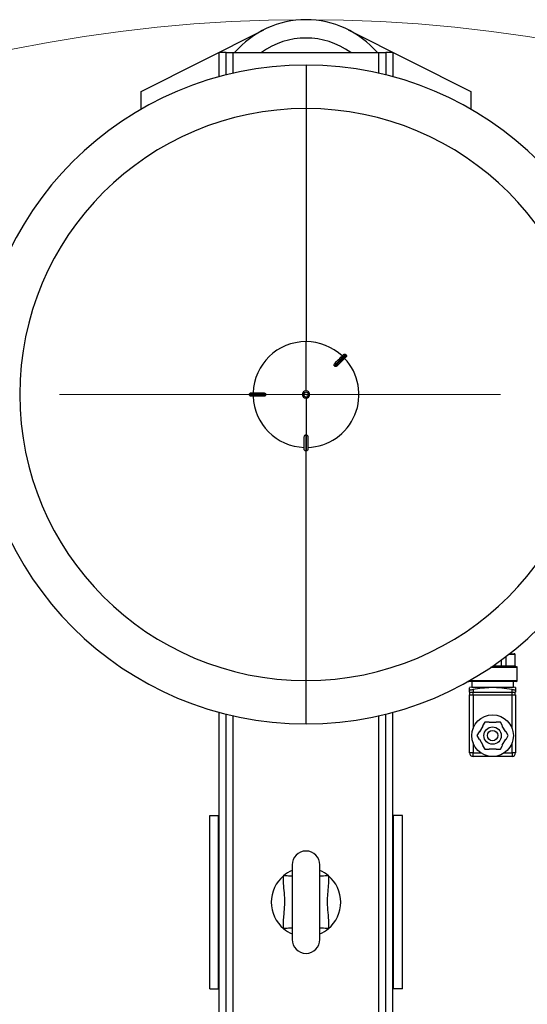
# Model space of a CAD drawing. Units: millimetres. Extents: x 4 to 416, y 4 to 293.
# Drawn here: x 81 to 95, y 226 to 254 of the extents above; entities that cross this region are included whole.
import ezdxf

# ---------------------------------------------------------------- set-up
doc = ezdxf.new("R2010")
doc.units = ezdxf.units.MM
doc.linetypes.add('CENTERX2', pattern=[20.32, 12.7, -2.54, 2.54, -2.54])
doc.layers.add('FORMAT', color=7, linetype='Continuous')

msp = doc.modelspace()

# ---------------------------------------------------------------- linework, layer by layer
at = {"color": 7, "linetype": 'Continuous', "lineweight": 25}
for p, q in [((84.295, 251.985), (87.827, 253.77)), ((90.263, 253.77), (93.795, 251.985)), ((86.745, 253.11), (86.545, 253.11)), ((86.545, 252.415), (86.545, 253.11)), ((86.745, 252.467), (86.745, 253.11)), ((86.745, 253.11), (86.945, 253.11)), ((86.945, 253.11), (91.145, 253.11)), ((91.145, 253.11), (91.345, 253.11)), ((91.545, 253.11), (91.345, 253.11)), ((91.345, 253.11), (91.345, 252.467)), ((91.545, 253.11), (91.545, 252.415)), ((89.045, 252.75), (89.045, 251.497)), ((84.295, 251.477), (84.295, 251.985)), ((93.795, 251.985), (93.795, 251.477)), ((89.045, 251.497), (89.045, 244.775)), ((89.045, 243.358), (89.045, 244.775)), ((90.201, 244.392), (90.187, 244.406)), ((89.868, 244.073), (89.861, 244.08)), ((89.875, 244.066), (89.868, 244.073)), ((87.881, 243.26), (87.42, 243.26)), ((87.42, 243.26), (87.42, 243.24)), ((87.42, 243.24), (87.881, 243.24)), ((87.46, 243.3), (87.824, 243.3)), ((87.824, 243.2), (87.46, 243.2)), ((87.881, 243.26), (87.881, 243.25)), ((87.881, 243.25), (87.881, 243.24)), ((88.977, 243.25), (88.937, 243.25)), ((88.937, 243.25), (88.937, 243.25)), ((89.045, 243.25), (88.977, 243.25)), ((89.045, 243.25), (89.113, 243.25)), ((89.045, 243.142), (89.045, 242.086)), ((89.113, 243.25), (89.153, 243.25)), ((89.153, 243.25), (89.153, 243.25)), ((88.995, 241.665), (88.995, 242.029)), ((89.035, 242.086), (89.035, 241.625)), ((89.035, 242.086), (89.045, 242.086)), ((89.045, 242.086), (89.055, 242.086)), ((89.055, 241.625), (89.055, 242.086)), ((89.095, 242.029), (89.095, 241.665)), ((89.035, 241.625), (89.055, 241.625)), ((94.809, 235.425), (94.809, 235.699)), ((94.908, 235.775), (95.045, 235.775)), ((95.07, 235.425), (95.07, 235.75)), ((94.395, 235.4), (95.107, 235.4)), ((94.681, 235.425), (94.681, 235.602)), ((94.681, 235.425), (94.809, 235.425)), ((94.809, 235.425), (95.07, 235.425)), ((95.133, 235), (95.133, 235.375)), ((89.045, 233.75), (89.045, 235.003)), ((95.107, 234.975), (93.732, 234.975)), ((93.82, 234.975), (93.82, 234.813)), ((95.02, 234.813), (95.02, 234.975)), ((93.82, 234.813), (93.758, 234.797)), ((93.758, 234.663), (93.758, 234.744)), ((93.758, 234.663), (93.857, 234.663)), ((93.758, 232.913), (93.758, 234.588)), ((93.758, 234.588), (93.857, 234.588)), ((93.768, 234.588), (93.768, 234.663)), ((93.82, 234.813), (95.02, 234.813)), ((93.857, 234.744), (93.857, 234.663)), ((93.857, 234.663), (94.982, 234.663)), ((93.857, 234.588), (93.857, 234.663)), ((93.857, 234.588), (93.857, 233.622)), ((93.857, 234.588), (94.982, 234.588)), ((94.982, 234.663), (94.982, 234.744)), ((94.982, 234.663), (95.083, 234.663)), ((94.982, 234.588), (94.982, 234.663)), ((94.982, 233.622), (94.982, 234.588)), ((94.982, 234.588), (95.083, 234.588)), ((95.083, 234.797), (95.02, 234.813)), ((95.072, 234.588), (95.072, 234.663)), ((95.083, 234.744), (95.083, 234.663)), ((95.083, 234.588), (95.083, 232.913)), ((86.545, 219.135), (86.545, 234.085)), ((86.745, 219.135), (86.745, 234.033)), ((91.345, 219.135), (91.345, 234.033)), ((91.545, 219.135), (91.545, 234.085)), ((94.195, 233.803), (94.132, 233.695)), ((94.132, 233.695), (94.14, 233.687)), ((94.32, 233.803), (94.195, 233.803)), ((94.323, 233.793), (94.32, 233.803)), ((94.517, 233.793), (94.323, 233.793)), ((94.52, 233.803), (94.517, 233.793)), ((94.645, 233.803), (94.52, 233.803)), ((94.707, 233.695), (94.645, 233.803)), ((94.7, 233.687), (94.707, 233.695)), ((94.033, 233.522), (93.97, 233.413)), ((93.97, 233.413), (94.033, 233.305)), ((94.042, 233.519), (94.033, 233.522)), ((94.14, 233.687), (94.042, 233.519)), ((94.798, 233.519), (94.7, 233.687)), ((94.807, 233.522), (94.798, 233.519)), ((94.87, 233.413), (94.807, 233.522)), ((94.807, 233.305), (94.87, 233.413)), ((93.857, 233.204), (93.857, 232.913)), ((94.042, 233.308), (94.033, 233.305)), ((94.042, 233.308), (94.14, 233.139)), ((94.132, 233.132), (94.14, 233.139)), ((94.132, 233.132), (94.195, 233.024)), ((94.645, 233.024), (94.707, 233.132)), ((94.7, 233.139), (94.798, 233.308)), ((94.7, 233.139), (94.707, 233.132)), ((94.807, 233.305), (94.798, 233.308)), ((94.982, 232.913), (94.982, 233.204)), ((93.857, 232.913), (93.758, 232.913)), ((93.857, 232.913), (94.088, 232.913)), ((93.857, 232.813), (93.857, 232.913)), ((94.195, 233.024), (94.32, 233.024)), ((94.323, 233.034), (94.32, 233.024)), ((94.323, 233.034), (94.517, 233.034)), ((94.52, 233.024), (94.517, 233.034)), ((94.52, 233.024), (94.645, 233.024)), ((94.752, 232.913), (94.982, 232.913)), ((95.083, 232.913), (94.982, 232.913)), ((94.982, 232.913), (94.982, 232.813)), ((94.42, 232.813), (93.857, 232.813)), ((94.982, 232.813), (94.42, 232.813)), ((86.27, 226.11), (86.27, 231.11)), ((86.27, 231.11), (86.52, 231.11)), ((86.52, 226.11), (86.52, 231.11)), ((86.52, 231.11), (86.545, 231.11)), ((91.57, 231.11), (91.545, 231.11)), ((91.82, 231.11), (91.57, 231.11)), ((91.57, 226.11), (91.57, 231.11)), ((91.82, 226.11), (91.82, 231.11)), ((88.645, 229.685), (88.645, 227.535)), ((89.445, 227.535), (89.445, 229.685)), ((86.27, 226.11), (86.52, 226.11)), ((86.52, 226.11), (86.545, 226.11)), ((91.57, 226.11), (91.545, 226.11)), ((91.82, 226.11), (91.57, 226.11))]:
    msp.add_line(p, q, dxfattribs=at)
at = {"color": 8, "linetype": 'Continuous', "lineweight": 25}
for p, q in [((86.945, 252.515), (86.945, 253.11)), ((91.145, 252.515), (91.145, 253.11)), ((89.045, 235.003), (89.045, 241.628)), ((95.07, 235.75), (94.876, 235.75)), ((94.432, 235.425), (94.681, 235.425)), ((95.133, 235.375), (94.359, 235.375)), ((93.755, 235), (95.133, 235)), ((86.945, 219.11), (86.945, 233.985)), ((91.145, 219.11), (91.145, 233.985))]:
    msp.add_line(p, q, dxfattribs=at)
at = {"color": 7, "linetype": 'Continuous', "lineweight": 25, "flags": 128}
for points in [[(90.187, 244.406), (90.177, 244.396), (90.156, 244.375), (90.126, 244.345), (90.087, 244.306), (90.039, 244.258), (89.985, 244.204), (89.925, 244.144), (89.861, 244.08)], [(89.873, 244.149), (89.924, 244.2), (89.972, 244.248), (90.015, 244.29), (90.052, 244.327), (90.082, 244.358), (90.106, 244.382), (90.122, 244.398), (90.13, 244.406)], [(89.875, 244.066), (89.939, 244.13), (89.999, 244.19), (90.053, 244.244), (90.101, 244.292), (90.14, 244.331), (90.17, 244.361), (90.191, 244.382), (90.201, 244.392)], [(90.201, 244.335), (90.193, 244.327), (90.177, 244.311), (90.153, 244.287), (90.122, 244.257), (90.085, 244.22), (90.043, 244.177), (89.995, 244.129), (89.944, 244.078)]]:
    msp.add_lwpolyline(points, dxfattribs=at)
at = {"color": 8, "linetype": 'Continuous', "lineweight": 25, "flags": 128}
for points in [[(88.645, 229.356), (88.634, 229.357), (88.612, 229.358), (88.581, 229.36), (88.543, 229.363), (88.498, 229.366), (88.449, 229.369), (88.398, 229.373)], [(89.692, 229.373), (89.641, 229.369), (89.592, 229.366), (89.547, 229.363), (89.509, 229.36), (89.478, 229.358), (89.456, 229.357), (89.445, 229.356)], [(88.645, 227.864), (88.634, 227.863), (88.612, 227.862), (88.581, 227.86), (88.543, 227.857), (88.498, 227.854), (88.449, 227.851), (88.398, 227.847)], [(89.692, 227.847), (89.641, 227.851), (89.592, 227.854), (89.547, 227.857), (89.509, 227.86), (89.478, 227.862), (89.456, 227.863), (89.445, 227.864)]]:
    msp.add_lwpolyline(points, dxfattribs=at)
at = {"color": 7, "linetype": 'Continuous', "lineweight": 18}
msp.add_circle((89.045, 212.11), 41.95, dxfattribs=at)
at = {"color": 7, "linetype": 'Continuous', "lineweight": 25}
for radius in [0.6, 0.25, 0.15]:
    msp.add_circle((94.42, 233.413), radius, dxfattribs=at)
for centre, radius, start, end in [((89.045, 251.36), 2.7, 40.4021, 139.5979), ((89.045, 251.36), 2.172, 53.6701, 126.3299), ((89.045, 243.25), 9.5, 90, 270), ((89.045, 243.25), 9.5, 270, 90), ((89.045, 243.25), 8.247, 90, 270), ((89.045, 243.25), 8.247, 270, 90), ((89.045, 243.25), 1.525, 90, 178.1211), ((89.045, 243.25), 1.525, 46.8789, 90), ((89.045, 243.25), 1.525, 271.8789, 43.1211), ((89.045, 243.25), 0.108, 0, 180), ((89.045, 243.25), 0.108, 90, 180), ((89.045, 243.25), 0.108, 0, 90), ((89.045, 243.25), 1.525, 181.8789, 268.1211), ((89.045, 243.25), 0.108, 180, 0), ((89.045, 243.25), 0.108, 180, 270), ((89.045, 243.25), 0.0682, 0, 180), ((89.045, 243.25), 0.0682, 180, 0), ((89.045, 243.25), 0.108, 270, 0), ((95.045, 235.75), 0.025, 0, 90), ((95.095, 235.425), 0.025, 180, 270), ((95.107, 235.375), 0.025, 0, 90), ((93.732, 235), 0.025, 236.4891, 270), ((95.107, 235), 0.025, 270, 0), ((93.857, 232.913), 0.1, 180, 270), ((94.982, 232.913), 0.1, 270, 0), ((89.045, 229.685), 0.4, 0, 180), ((89.045, 228.61), 1, 113.5782, 130.2799), ((89.045, 228.61), 1, 49.7201, 66.4218), ((89.045, 228.61), 1, 130.2799, 229.7201), ((89.045, 228.61), 1, 310.2799, 49.7201), ((89.045, 228.61), 1, 229.7201, 246.4218), ((89.045, 228.61), 1, 293.5782, 310.2799), ((89.045, 227.535), 0.4, 180, 0)]:
    msp.add_arc(centre, radius, start, end, dxfattribs=at)
for centre, ratio in [((94.687, 235.425), 0.267949), ((94.828, 235.425), 0.732051)]:
    msp.add_ellipse(centre, major_axis=(0, 0.025), ratio=ratio, start_param=1.570796, end_param=3.141593, dxfattribs=at)
for points, knots in [([(90.13, 244.406), (90.134, 244.409), (90.143, 244.416), (90.159, 244.419), (90.175, 244.416), (90.183, 244.409), (90.187, 244.406)], [0, 0, 0, 0, 0.250048, 0.49988, 0.749224, 1, 1, 1, 1]), ([(90.201, 244.392), (90.204, 244.388), (90.211, 244.38), (90.214, 244.364), (90.211, 244.348), (90.204, 244.339), (90.201, 244.335)], [0, 0, 0, 0, 0.250016, 0.499853, 0.749203, 1, 1, 1, 1]), ([(89.859, 244.082), (89.858, 244.083), (89.856, 244.086), (89.853, 244.094), (89.851, 244.106), (89.855, 244.127), (89.866, 244.14), (89.873, 244.149)], [0, 0, 0, 0, 0.0610356, 0.1261094, 0.2517731, 0.5019241, 1, 1, 1, 1]), ([(89.861, 244.08), (89.861, 244.08), (89.86, 244.081), (89.86, 244.081), (89.859, 244.082)], [0, 0, 0, 0, 0.56073, 1, 1, 1, 1]), ([(89.877, 244.064), (89.876, 244.065), (89.876, 244.065), (89.875, 244.066), (89.875, 244.066)], [0, 0, 0, 0, 0.5593234, 1, 1, 1, 1]), ([(89.944, 244.078), (89.935, 244.071), (89.922, 244.06), (89.901, 244.056), (89.889, 244.058), (89.881, 244.061), (89.878, 244.063), (89.877, 244.064)], [0, 0, 0, 0, 0.4978747, 0.7483896, 0.8736688, 0.9388486, 1, 1, 1, 1]), ([(87.42, 243.26), (87.421, 243.265), (87.422, 243.276), (87.431, 243.289), (87.444, 243.298), (87.455, 243.299), (87.46, 243.3)], [0, 0, 0, 0, 0.250019, 0.499855, 0.749195, 1, 1, 1, 1]), ([(87.46, 243.2), (87.455, 243.201), (87.444, 243.202), (87.431, 243.211), (87.422, 243.224), (87.421, 243.235), (87.42, 243.24)], [0, 0, 0, 0, 0.250054, 0.499895, 0.749221, 1, 1, 1, 1]), ([(87.824, 243.3), (87.835, 243.299), (87.852, 243.298), (87.87, 243.285), (87.877, 243.275), (87.88, 243.268), (87.881, 243.264), (87.881, 243.262)], [0, 0, 0, 0, 0.498052, 0.747385, 0.873625, 0.938849, 1, 1, 1, 1]), ([(87.881, 243.238), (87.881, 243.236), (87.88, 243.232), (87.877, 243.225), (87.87, 243.215), (87.852, 243.202), (87.835, 243.201), (87.824, 243.2)], [0, 0, 0, 0, 0.061118, 0.126255, 0.251983, 0.50217, 1, 1, 1, 1]), ([(87.881, 243.25), (87.881, 243.252), (87.881, 243.256), (87.881, 243.26), (87.881, 243.262)], [0, 0, 0, 0, 0.560062, 1, 1, 1, 1]), ([(87.881, 243.262), (87.881, 243.262), (87.881, 243.261), (87.881, 243.26), (87.881, 243.26)], [0, 0, 0, 0, 0.559701, 1, 1, 1, 1]), ([(87.881, 243.238), (87.881, 243.24), (87.881, 243.244), (87.881, 243.248), (87.881, 243.25)], [0, 0, 0, 0, 0.559967, 1, 1, 1, 1]), ([(87.881, 243.24), (87.881, 243.24), (87.881, 243.239), (87.881, 243.238), (87.881, 243.238)], [0, 0, 0, 0, 0.562044, 1, 1, 1, 1]), ([(88.995, 242.029), (88.996, 242.04), (88.997, 242.057), (89.01, 242.075), (89.02, 242.082), (89.027, 242.085), (89.031, 242.086), (89.033, 242.086)], [0, 0, 0, 0, 0.498045, 0.747367, 0.873616, 0.93882, 1, 1, 1, 1]), ([(89.033, 242.086), (89.033, 242.086), (89.034, 242.086), (89.035, 242.086), (89.035, 242.086)], [0, 0, 0, 0, 0.559701, 1, 1, 1, 1]), ([(89.055, 242.086), (89.055, 242.086), (89.056, 242.086), (89.057, 242.086), (89.057, 242.086)], [0, 0, 0, 0, 0.560677, 1, 1, 1, 1]), ([(89.057, 242.086), (89.059, 242.086), (89.063, 242.085), (89.07, 242.082), (89.08, 242.075), (89.093, 242.057), (89.094, 242.04), (89.095, 242.029)], [0, 0, 0, 0, 0.061101, 0.126259, 0.251996, 0.502172, 1, 1, 1, 1]), ([(89.035, 241.625), (89.03, 241.626), (89.019, 241.627), (89.006, 241.636), (88.997, 241.649), (88.996, 241.66), (88.995, 241.665)], [0, 0, 0, 0, 0.250038, 0.49987, 0.749199, 1, 1, 1, 1]), ([(89.095, 241.665), (89.094, 241.66), (89.093, 241.649), (89.084, 241.636), (89.071, 241.627), (89.06, 241.626), (89.055, 241.625)], [0, 0, 0, 0, 0.250041, 0.499879, 0.749234, 1, 1, 1, 1]), ([(93.758, 234.744), (93.758, 234.76), (93.758, 234.79), (93.758, 234.793), (93.758, 234.795)], [0, 0, 0, 0, 0.534357, 1, 1, 1, 1]), ([(93.758, 234.744), (93.759, 234.742), (93.761, 234.739), (93.777, 234.737), (93.802, 234.737), (93.83, 234.74), (93.849, 234.743), (93.857, 234.744)], [0, 0, 0, 0, 0.212285, 0.424767, 0.634388, 0.842763, 1, 1, 1, 1]), ([(94.982, 234.744), (94.883, 234.759), (94.683, 234.79), (94.393, 234.802), (94.117, 234.784), (93.944, 234.757), (93.857, 234.744)], [0, 0, 0, 0, 0.267201, 0.53633, 0.767421, 1, 1, 1, 1]), ([(94.982, 234.744), (94.994, 234.742), (95.016, 234.739), (95.045, 234.737), (95.068, 234.737), (95.081, 234.74), (95.082, 234.743), (95.083, 234.744)], [0, 0, 0, 0, 0.2122852, 0.4247679, 0.634387, 0.8427676, 1, 1, 1, 1]), ([(95.083, 234.795), (95.083, 234.796), (95.083, 234.801), (95.083, 234.782), (95.083, 234.757), (95.083, 234.744)], [0, 0, 0, 0, 0.072584, 0.534803, 1, 1, 1, 1]), ([(88.398, 227.847), (88.397, 227.906), (88.393, 228.023), (88.411, 228.23), (88.433, 228.469), (88.437, 228.741), (88.408, 229.012), (88.391, 229.223), (88.397, 229.344), (88.398, 229.373)], [0, 0, 0, 0, 0.114893, 0.230683, 0.4078, 0.584604, 0.763593, 0.942327, 1, 1, 1, 1]), ([(89.692, 229.373), (89.692, 229.36), (89.698, 229.267), (89.69, 229.093), (89.666, 228.852), (89.648, 228.591), (89.671, 228.311), (89.698, 228.057), (89.693, 227.902), (89.692, 227.847)], [0, 0, 0, 0, 0.024925, 0.183036, 0.34164, 0.500007, 0.695898, 0.891944, 1, 1, 1, 1])]:
    msp.add_open_spline(points, degree=3, knots=knots, dxfattribs=at)
at = {"layer": 'FORMAT', "color": 7, "linetype": 'CENTERX2', "lineweight": 18}
msp.add_line((61.627, 243.25), (140.395, 243.25), dxfattribs=at)

doc.saveas('drawing.dxf')
